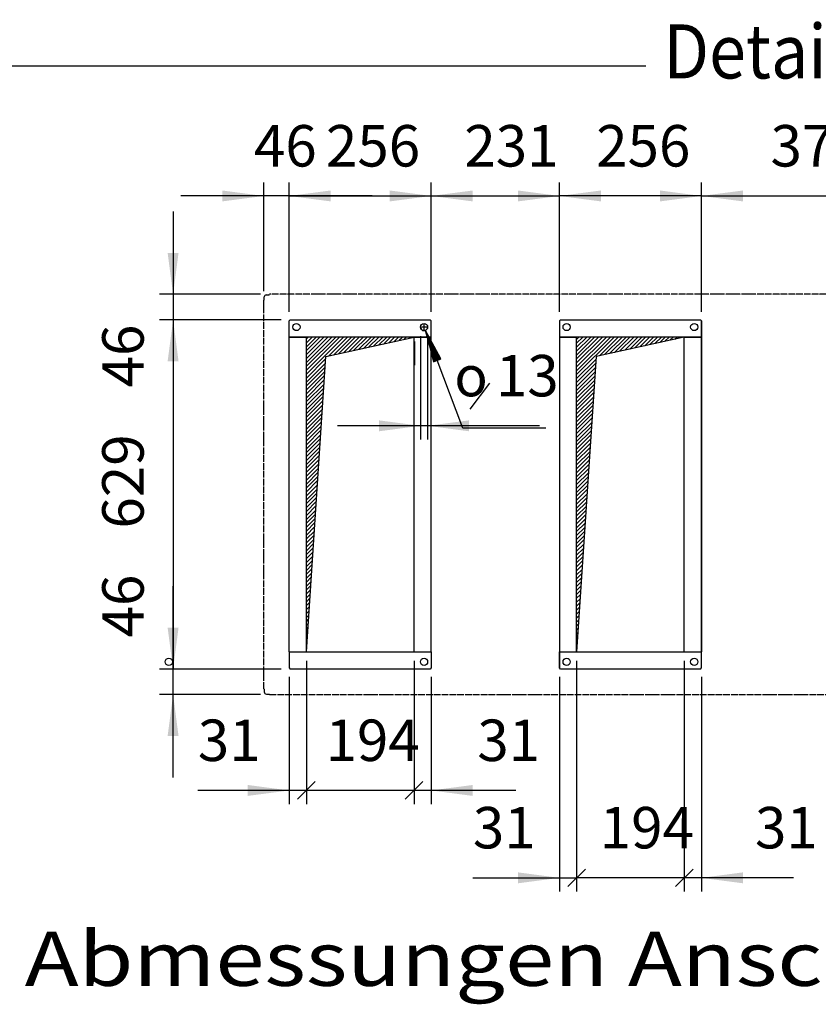
# Model space of a CAD drawing. Units: millimetres. Extents: x 30748 to 47706, y -28113 to -18317.
# Drawn here: x 41077 to 42516, y -25961 to -24186 of the extents above; entities that cross this region are included whole.
import ezdxf

# ---------------------------------------------------------------- set-up
doc = ezdxf.new("R2010")
doc.units = ezdxf.units.MM
doc.linetypes.add('DOT_CENTER', pattern=[14, 12, -1, 0, -1])
doc.layers.add('1', color=7, linetype='Continuous')
doc.styles.add('CONVERTER_18', font='txt.shx', dxfattribs={"width": 0.9})
doc.styles.add('CONVERTER_19', font='ARIAL.TTF', dxfattribs={"width": 1.2})
doc.dimstyles.new('ME10_DIM_16', dxfattribs={"dimtxt": 74.75, "dimasz": 44.85, "dimexe": 24.375, "dimexo": 16.25, "dimgap": 29.25, "dimtad": 1, "dimdec": 0, "dimdsep": 46, "dimtxsty": 'CONVERTER_18', "dimblk1": 'OBLIQUE', "dimblk2": 'OBLIQUE', "dimsah": 1, "dimcen": 0.09, "dimclrd": 6, "dimclre": 6, "dimclrt": 3, "dimadec": 0, "dimazin": 0, "dimtfac": 1, "dimtdec": 4, "dimtix": 1, "dimtmove": 0, "dimatfit": 3, "dimfxl": 1, "dimtolj": 1, "dimtzin": 0, "dimarcsym": 0})
doc.dimstyles.new('ME10_DIM_18', dxfattribs={"dimtxt": 74.75, "dimasz": 74.75, "dimexe": 24.375, "dimexo": 16.25, "dimgap": 29.25, "dimtad": 1, "dimdec": 0, "dimdsep": 46, "dimtxsty": 'CONVERTER_18', "dimsah": 1, "dimcen": 0.09, "dimclrd": 250, "dimclre": 250, "dimclrt": 3, "dimadec": 0, "dimazin": 0, "dimtfac": 1, "dimtdec": 4, "dimtix": 1, "dimtmove": 0, "dimatfit": 3, "dimfxl": 1, "dimtolj": 1, "dimtzin": 0, "dimarcsym": 0})
doc.dimstyles.new('ME10_DIM_19', dxfattribs={"dimtxt": 74.75, "dimasz": 74.75, "dimexe": 24.375, "dimexo": 16.25, "dimgap": 29.25, "dimtad": 1, "dimdec": 0, "dimdsep": 46, "dimtxsty": 'CONVERTER_18', "dimsah": 1, "dimcen": 0.09, "dimclrd": 6, "dimclre": 6, "dimclrt": 3, "dimadec": 0, "dimazin": 0, "dimtfac": 1, "dimtdec": 4, "dimtix": 1, "dimtmove": 0, "dimatfit": 3, "dimfxl": 1, "dimtolj": 1, "dimtzin": 0, "dimarcsym": 0})
doc.dimstyles.new('ME10_DIM_22', dxfattribs={"dimtxt": 74.75, "dimasz": 44.85, "dimexe": 24.375, "dimexo": 16.25, "dimgap": 29.25, "dimtad": 1, "dimdec": 0, "dimdsep": 46, "dimtxsty": 'CONVERTER_18', "dimblk1": 'OBLIQUE', "dimblk2": 'OBLIQUE', "dimsah": 1, "dimcen": 0.09, "dimclrd": 6, "dimclre": 6, "dimclrt": 3, "dimadec": 0, "dimazin": 0, "dimtfac": 1, "dimtdec": 4, "dimtix": 1, "dimtmove": 0, "dimatfit": 3, "dimfxl": 1, "dimtolj": 1, "dimtzin": 0, "dimarcsym": 0})
doc.dimstyles.new('ME10_DIM_26', dxfattribs={"dimtxt": 74.75, "dimasz": 74.75, "dimexe": 24.375, "dimexo": 16.25, "dimgap": 29.25, "dimtad": 1, "dimdec": 0, "dimdsep": 46, "dimtxsty": 'CONVERTER_18', "dimsah": 1, "dimcen": 0.09, "dimclrd": 6, "dimclre": 6, "dimclrt": 3, "dimadec": 0, "dimazin": 0, "dimtfac": 1, "dimtdec": 4, "dimtix": 1, "dimtmove": 0, "dimatfit": 3, "dimfxl": 1, "dimtolj": 1, "dimtzin": 0, "dimarcsym": 0})
doc.dimstyles.new('ME10_DIM_30', dxfattribs={"dimtxt": 74.75, "dimasz": 74.75, "dimexe": 24.375, "dimexo": 16.25, "dimgap": 29.25, "dimtad": 1, "dimdec": 0, "dimdsep": 46, "dimtxsty": 'CONVERTER_18', "dimsah": 1, "dimcen": 0.09, "dimclrd": 6, "dimclre": 6, "dimclrt": 3, "dimadec": 0, "dimazin": 0, "dimtfac": 1, "dimtdec": 4, "dimtix": 1, "dimtmove": 0, "dimatfit": 3, "dimfxl": 1, "dimtolj": 1, "dimtzin": 0, "dimarcsym": 0})
doc.dimstyles.new('ME10_DIM_31', dxfattribs={"dimtxt": 74.75, "dimasz": 74.75, "dimexe": 24.375, "dimexo": 16.25, "dimgap": 29.25, "dimtad": 1, "dimdec": 0, "dimdsep": 46, "dimtxsty": 'CONVERTER_18', "dimblk1": 'NONE', "dimsah": 1, "dimcen": 0.09, "dimclrd": 6, "dimclre": 6, "dimclrt": 3, "dimadec": 0, "dimazin": 0, "dimtfac": 1, "dimtdec": 4, "dimtix": 1, "dimtmove": 0, "dimatfit": 3, "dimfxl": 1, "dimtolj": 1, "dimtzin": 0, "dimarcsym": 0})
doc.dimstyles.new('ME10_DIM_34', dxfattribs={"dimtxt": 74.75, "dimasz": 74.75, "dimexe": 24.375, "dimexo": 16.25, "dimgap": 29.25, "dimtad": 1, "dimdec": 0, "dimdsep": 46, "dimtxsty": 'CONVERTER_18', "dimsah": 1, "dimcen": 0.09, "dimclrd": 6, "dimclre": 6, "dimclrt": 3, "dimadec": 0, "dimazin": 0, "dimtfac": 1, "dimtdec": 4, "dimtix": 1, "dimtmove": 0, "dimatfit": 3, "dimfxl": 1, "dimtolj": 1, "dimtzin": 0, "dimarcsym": 0})
doc.dimstyles.new('ME10_DIM_35', dxfattribs={"dimtxt": 74.75, "dimasz": 74.75, "dimexe": 24.375, "dimexo": 16.25, "dimgap": 29.25, "dimtad": 1, "dimdec": 0, "dimdsep": 46, "dimtxsty": 'CONVERTER_18', "dimblk2": 'NONE', "dimsah": 1, "dimcen": 0.09, "dimclrd": 6, "dimclre": 6, "dimclrt": 3, "dimadec": 0, "dimazin": 0, "dimtfac": 1, "dimtdec": 4, "dimtix": 1, "dimtmove": 0, "dimatfit": 3, "dimfxl": 1, "dimtolj": 1, "dimtzin": 0, "dimarcsym": 0})
doc.dimstyles.new('ME10_DIM_36', dxfattribs={"dimtxt": 74.75, "dimasz": 74.75, "dimexe": 24.375, "dimexo": 16.25, "dimgap": 29.25, "dimtad": 1, "dimdec": 0, "dimdsep": 46, "dimtxsty": 'CONVERTER_18', "dimsah": 1, "dimcen": 0.09, "dimclrd": 6, "dimclre": 6, "dimclrt": 3, "dimadec": 0, "dimazin": 0, "dimtfac": 1, "dimtdec": 4, "dimtix": 1, "dimtmove": 0, "dimatfit": 3, "dimfxl": 1, "dimtolj": 1, "dimtzin": 0, "dimarcsym": 0})
doc.dimstyles.new('ME10_DIM_38', dxfattribs={"dimtxt": 74.75, "dimasz": 74.75, "dimexe": 24.375, "dimexo": 16.25, "dimgap": 29.25, "dimtad": 1, "dimdec": 0, "dimdsep": 46, "dimtxsty": 'CONVERTER_18', "dimblk1": 'NONE', "dimsah": 1, "dimcen": 0.09, "dimclrd": 6, "dimclre": 6, "dimclrt": 3, "dimadec": 0, "dimazin": 0, "dimtfac": 1, "dimtdec": 4, "dimtix": 1, "dimtmove": 0, "dimatfit": 3, "dimfxl": 1, "dimtolj": 1, "dimtzin": 0, "dimarcsym": 0})
doc.dimstyles.new('ME10_DIM_39', dxfattribs={"dimtxt": 74.75, "dimasz": 74.75, "dimexe": 24.375, "dimexo": 16.25, "dimgap": 29.25, "dimtad": 1, "dimdec": 0, "dimdsep": 46, "dimtxsty": 'CONVERTER_18', "dimsah": 1, "dimcen": 0.09, "dimclrd": 6, "dimclre": 6, "dimclrt": 3, "dimadec": 0, "dimazin": 0, "dimtfac": 1, "dimtdec": 4, "dimtix": 1, "dimtmove": 0, "dimatfit": 3, "dimfxl": 1, "dimtolj": 1, "dimtzin": 0, "dimarcsym": 0})
doc.dimstyles.new('ME10_DIM_40', dxfattribs={"dimtxt": 74.75, "dimasz": 74.75, "dimexe": 24.375, "dimexo": 16.25, "dimgap": 29.25, "dimtad": 1, "dimdec": 0, "dimdsep": 46, "dimtxsty": 'CONVERTER_18', "dimsah": 1, "dimcen": 0.09, "dimclrd": 6, "dimclre": 6, "dimclrt": 3, "dimadec": 0, "dimazin": 0, "dimtfac": 1, "dimtdec": 4, "dimtix": 1, "dimtmove": 0, "dimatfit": 3, "dimfxl": 1, "dimtolj": 1, "dimtzin": 0, "dimarcsym": 0})
doc.dimstyles.new('ME10_DIM_41', dxfattribs={"dimtxt": 74.75, "dimasz": 74.75, "dimexe": 24.375, "dimexo": 16.25, "dimgap": 29.25, "dimtad": 1, "dimdec": 0, "dimdsep": 46, "dimtxsty": 'CONVERTER_18', "dimblk1": 'NONE', "dimsah": 1, "dimcen": 0.09, "dimclrd": 6, "dimclre": 6, "dimclrt": 3, "dimadec": 0, "dimazin": 0, "dimtfac": 1, "dimtdec": 4, "dimtix": 1, "dimtmove": 0, "dimatfit": 3, "dimfxl": 1, "dimtolj": 1, "dimtzin": 0, "dimarcsym": 0})
doc.dimstyles.new('ME10_DIM_43', dxfattribs={"dimtxt": 74.75, "dimasz": 74.75, "dimexe": 24.375, "dimexo": 16.25, "dimgap": 29.25, "dimtad": 1, "dimdec": 0, "dimdsep": 46, "dimtxsty": 'CONVERTER_18', "dimsah": 1, "dimcen": 0.09, "dimclrd": 6, "dimclre": 6, "dimclrt": 3, "dimadec": 0, "dimazin": 0, "dimtfac": 1, "dimtdec": 4, "dimtix": 1, "dimtmove": 0, "dimatfit": 3, "dimfxl": 1, "dimtolj": 1, "dimtzin": 0, "dimarcsym": 0})
pattern_1 = [(45, (0, 0), (-3.5355339, 3.5355339), [])]

# ---------------------------------------------------------------- blocks, each defined once
blk = doc.blocks.new('*D9')
at = {"layer": '1', "color": 6, "linetype": 'Continuous'}
for p, q in [((41593.6, -25341.7), (41593.6, -25599.6)), ((41787.6, -25341.7), (41787.6, -25599.6)), ((41787.6, -25575.2), (41593.6, -25575.2))]:
    blk.add_line(p, q, dxfattribs=at)
at = {"layer": '1', "color": 6}
for p, q in [((41609.5, -25559.3), (41577.8, -25591)), ((41771.8, -25591), (41803.5, -25559.3))]:
    blk.add_line(p, q, dxfattribs=at)
at = {"layer": '1', "color": 3, "insert": (41628.1, -25545.5), "char_height": 74.75, "attachment_point": 7, "rotation": 0.0001, "line_spacing_factor": 0.454545, "style": 'CONVERTER_18'}
blk.add_mtext('194', dxfattribs=at)
blk = doc.blocks.new('_OBLIQUE')
at = {"color": 0, "linetype": 'ByBlock', "lineweight": -2}
blk.add_line((-0.5, -0.5), (0.5, 0.5), dxfattribs=at)
blk = doc.blocks.new('*D12')
at = {"layer": '1', "color": 250, "linetype": 'Continuous'}
for p, q in [((41799.1, -24756.3), (41799.1, -24942.4)), ((41812.1, -24756.3), (41812.1, -24942.4)), ((41799.1, -24918), (41649.6, -24918)), ((41812.1, -24918), (41799.1, -24918)), ((42014, -24918), (41812.1, -24918))]:
    blk.add_line(p, q, dxfattribs=at)
at = {"layer": '1', "color": 250}
for points in [[(41724.4, -24927.9), (41724.4, -24908.2), (41799.1, -24918)], [(41886.9, -24908.2), (41886.9, -24927.9), (41812.1, -24918)]]:
    blk.add_solid(points, dxfattribs=at)
at = {"layer": '1', "color": 3, "insert": (41935.1, -24888.4), "char_height": 74.75, "attachment_point": 7, "rotation": 0.0001, "line_spacing_factor": 0.454545, "style": 'CONVERTER_18'}
blk.add_mtext('13', dxfattribs=at)
blk = doc.blocks.new('*D13')
at = {"layer": '1', "color": 6, "linetype": 'Continuous'}
for p, q in [((41818.6, -24712.8), (41818.6, -24479.4)), ((42049.6, -24712.8), (42049.6, -24479.4)), ((41818.6, -24503.8), (42049.6, -24503.8))]:
    blk.add_line(p, q, dxfattribs=at)
at = {"layer": '1', "color": 6}
for points in [[(41893.4, -24493.9), (41893.4, -24513.6), (41818.6, -24503.8)], [(41974.9, -24513.6), (41974.9, -24493.9), (42049.6, -24503.8)]]:
    blk.add_solid(points, dxfattribs=at)
at = {"layer": '1', "color": 3, "insert": (41878.3, -24474.1), "char_height": 74.75, "attachment_point": 7, "rotation": 0.0001, "line_spacing_factor": 0.454545, "style": 'CONVERTER_18'}
blk.add_mtext('231', dxfattribs=at)
blk = doc.blocks.new('*D16')
at = {"layer": '1', "color": 6, "linetype": 'Continuous'}
for p, q in [((42080.6, -25341.7), (42080.6, -25757.1)), ((42274.6, -25341.7), (42274.6, -25757.1)), ((42274.6, -25732.7), (42080.6, -25732.7))]:
    blk.add_line(p, q, dxfattribs=at)
at = {"layer": '1', "color": 6}
for p, q in [((42096.5, -25716.8), (42064.8, -25748.5)), ((42258.8, -25748.5), (42290.5, -25716.8))]:
    blk.add_line(p, q, dxfattribs=at)
at = {"layer": '1', "color": 3, "insert": (42122.3, -25703), "char_height": 74.75, "attachment_point": 7, "rotation": 0.0001, "line_spacing_factor": 0.454545, "style": 'CONVERTER_18'}
blk.add_mtext('194', dxfattribs=at)
blk = doc.blocks.new('*D21')
at = {"layer": '1', "color": 6, "linetype": 'Continuous'}
for p, q in [((41353.4, -24531.5), (41353.4, -24681)), ((41510.9, -24681), (41329, -24681)), ((41353.4, -24681), (41353.4, -24727)), ((41548.4, -24727), (41329, -24727)), ((41353.4, -24727), (41353.4, -24876.5))]:
    blk.add_line(p, q, dxfattribs=at)
at = {"layer": '1', "color": 6}
for points in [[(41343.5, -24606.3), (41363.2, -24606.3), (41353.4, -24681)], [(41363.2, -24801.8), (41343.5, -24801.8), (41353.4, -24727)]]:
    blk.add_solid(points, dxfattribs=at)
at = {"layer": '1', "color": 3, "insert": (41323.7, -24848.8), "char_height": 74.75, "attachment_point": 7, "rotation": 90, "line_spacing_factor": 0.454545, "style": 'CONVERTER_18'}
blk.add_mtext('46', dxfattribs=at)
blk = doc.blocks.new('*D25')
at = {"layer": '1', "color": 6, "linetype": 'Continuous'}
for p, q in [((41516.6, -24675.3), (41516.6, -24479.4)), ((41562.6, -24712.8), (41562.6, -24479.4)), ((41516.6, -24503.8), (41367.1, -24503.8)), ((41562.6, -24503.8), (41516.6, -24503.8)), ((41712.1, -24503.8), (41562.6, -24503.8))]:
    blk.add_line(p, q, dxfattribs=at)
at = {"layer": '1', "color": 6}
for points in [[(41441.9, -24513.6), (41441.9, -24493.9), (41516.6, -24503.8)], [(41637.4, -24493.9), (41637.4, -24513.6), (41562.6, -24503.8)]]:
    blk.add_solid(points, dxfattribs=at)
at = {"layer": '1', "color": 3, "insert": (41499, -24474.1), "char_height": 74.75, "attachment_point": 7, "rotation": 0.0001, "line_spacing_factor": 0.454545, "style": 'CONVERTER_18'}
blk.add_mtext('46', dxfattribs=at)
blk = doc.blocks.new('*D26')
at = {"layer": '1', "color": 6, "linetype": 'Continuous'}
for p, q in [((42274.6, -25341.7), (42274.6, -25757.1)), ((42305.6, -25370.7), (42305.6, -25757.1)), ((42305.6, -25732.7), (42274.6, -25732.7)), ((42471.3, -25732.7), (42305.6, -25732.7))]:
    blk.add_line(p, q, dxfattribs=at)
at = {"layer": '1', "color": 6}
blk.add_solid([(42380.4, -25722.8), (42380.4, -25742.5), (42305.6, -25732.7)], dxfattribs=at)
at = {"layer": '1', "color": 3, "insert": (42402.1, -25703), "char_height": 74.75, "attachment_point": 7, "rotation": 0.0001, "line_spacing_factor": 0.454545, "style": 'CONVERTER_18'}
blk.add_mtext('31', dxfattribs=at)
blk = doc.blocks.new('_NONE')
blk = doc.blocks.new('*D29')
at = {"layer": '1', "color": 6, "linetype": 'Continuous'}
for p, q in [((42305.6, -24712.8), (42305.6, -24479.4)), ((42679.6, -24712.8), (42679.6, -24479.4)), ((42305.6, -24503.8), (42679.6, -24503.8))]:
    blk.add_line(p, q, dxfattribs=at)
at = {"layer": '1', "color": 6}
for points in [[(42380.4, -24493.9), (42380.4, -24513.6), (42305.6, -24503.8)], [(42604.9, -24513.6), (42604.9, -24493.9), (42679.6, -24503.8)]]:
    blk.add_solid(points, dxfattribs=at)
at = {"layer": '1', "color": 3, "insert": (42430.1, -24474.1), "char_height": 74.75, "attachment_point": 7, "rotation": 0.0001, "line_spacing_factor": 0.454545, "style": 'CONVERTER_18'}
blk.add_mtext('374', dxfattribs=at)
blk = doc.blocks.new('*D30')
at = {"layer": '1', "color": 6, "linetype": 'Continuous'}
for p, q in [((41593.6, -25341.7), (41593.6, -25599.6)), ((41562.6, -25370.7), (41562.6, -25599.6)), ((41562.6, -25575.2), (41397.9, -25575.2)), ((41593.6, -25575.2), (41562.6, -25575.2))]:
    blk.add_line(p, q, dxfattribs=at)
at = {"layer": '1', "color": 6}
blk.add_solid([(41487.9, -25585), (41487.9, -25565.3), (41562.6, -25575.2)], dxfattribs=at)
at = {"layer": '1', "color": 3, "insert": (41397.9, -25545.5), "char_height": 74.75, "attachment_point": 7, "rotation": 0.0001, "line_spacing_factor": 0.454545, "style": 'CONVERTER_18'}
blk.add_mtext('31', dxfattribs=at)
blk = doc.blocks.new('*D31')
at = {"layer": '1', "color": 6, "linetype": 'Continuous'}
for p, q in [((42049.6, -24712.8), (42049.6, -24479.4)), ((42305.6, -24712.8), (42305.6, -24479.4)), ((42305.6, -24503.8), (42049.6, -24503.8))]:
    blk.add_line(p, q, dxfattribs=at)
at = {"layer": '1', "color": 6}
for points in [[(42124.4, -24493.9), (42124.4, -24513.6), (42049.6, -24503.8)], [(42230.9, -24513.6), (42230.9, -24493.9), (42305.6, -24503.8)]]:
    blk.add_solid(points, dxfattribs=at)
at = {"layer": '1', "color": 3, "insert": (42115.8, -24474.1), "char_height": 74.75, "attachment_point": 7, "rotation": 0.0001, "line_spacing_factor": 0.454545, "style": 'CONVERTER_18'}
blk.add_mtext('256', dxfattribs=at)
blk = doc.blocks.new('*D33')
at = {"layer": '1', "color": 6, "linetype": 'Continuous'}
for p, q in [((41787.6, -25341.7), (41787.6, -25599.6)), ((41818.6, -25370.7), (41818.6, -25599.6)), ((41818.6, -25575.2), (41787.6, -25575.2)), ((41971, -25575.2), (41818.6, -25575.2))]:
    blk.add_line(p, q, dxfattribs=at)
at = {"layer": '1', "color": 6}
blk.add_solid([(41893.4, -25565.3), (41893.4, -25585), (41818.6, -25575.2)], dxfattribs=at)
at = {"layer": '1', "color": 3, "insert": (41901.7, -25545.5), "char_height": 74.75, "attachment_point": 7, "rotation": 0.0001, "line_spacing_factor": 0.454545, "style": 'CONVERTER_18'}
blk.add_mtext('31', dxfattribs=at)
blk = doc.blocks.new('*D34')
at = {"layer": '1', "color": 6, "linetype": 'Continuous'}
for p, q in [((41548.4, -24727), (41329, -24727)), ((41353.4, -24727), (41353.4, -25356.4)), ((41548.4, -25356.4), (41329, -25356.4))]:
    blk.add_line(p, q, dxfattribs=at)
at = {"layer": '1', "color": 6}
for points in [[(41363.2, -24801.8), (41343.5, -24801.8), (41353.4, -24727)], [(41343.5, -25281.7), (41363.2, -25281.7), (41353.4, -25356.4)]]:
    blk.add_solid(points, dxfattribs=at)
at = {"layer": '1', "color": 3, "insert": (41323.7, -25103.2), "char_height": 74.75, "attachment_point": 7, "rotation": 90, "line_spacing_factor": 0.454545, "style": 'CONVERTER_18'}
blk.add_mtext('629', dxfattribs=at)
blk = doc.blocks.new('*D35')
at = {"layer": '1', "color": 6, "linetype": 'Continuous'}
for p, q in [((41353.4, -25356.4), (41353.4, -25206.9)), ((41548.4, -25356.4), (41329, -25356.4)), ((41353.4, -25402.4), (41353.4, -25356.4)), ((41510.9, -25402.4), (41329, -25402.4)), ((41353.4, -25551.9), (41353.4, -25402.4))]:
    blk.add_line(p, q, dxfattribs=at)
at = {"layer": '1', "color": 6}
for points in [[(41343.5, -25281.7), (41363.2, -25281.7), (41353.4, -25356.4)], [(41363.2, -25477.2), (41343.5, -25477.2), (41353.4, -25402.4)]]:
    blk.add_solid(points, dxfattribs=at)
at = {"layer": '1', "color": 3, "insert": (41323.7, -25299.4), "char_height": 74.75, "attachment_point": 7, "rotation": 90, "line_spacing_factor": 0.454545, "style": 'CONVERTER_18'}
blk.add_mtext('46', dxfattribs=at)
blk = doc.blocks.new('*D36')
at = {"layer": '1', "color": 6, "linetype": 'Continuous'}
for p, q in [((42080.6, -25341.7), (42080.6, -25757.1)), ((42049.6, -25370.7), (42049.6, -25757.1)), ((41893.6, -25732.7), (42049.6, -25732.7)), ((42049.6, -25732.7), (42080.6, -25732.7))]:
    blk.add_line(p, q, dxfattribs=at)
at = {"layer": '1', "color": 6}
blk.add_solid([(41974.9, -25742.5), (41974.9, -25722.8), (42049.6, -25732.7)], dxfattribs=at)
at = {"layer": '1', "color": 3, "insert": (41893.6, -25703), "char_height": 74.75, "attachment_point": 7, "rotation": 0.0001, "line_spacing_factor": 0.454545, "style": 'CONVERTER_18'}
blk.add_mtext('31', dxfattribs=at)
blk = doc.blocks.new('*D38')
at = {"layer": '1', "color": 6, "linetype": 'Continuous'}
for p, q in [((41562.6, -24712.8), (41562.6, -24479.4)), ((41818.6, -24712.8), (41818.6, -24479.4)), ((41562.6, -24503.8), (41818.6, -24503.8))]:
    blk.add_line(p, q, dxfattribs=at)
at = {"layer": '1', "color": 6}
for points in [[(41637.4, -24493.9), (41637.4, -24513.6), (41562.6, -24503.8)], [(41743.9, -24513.6), (41743.9, -24493.9), (41818.6, -24503.8)]]:
    blk.add_solid(points, dxfattribs=at)
at = {"layer": '1', "color": 3, "insert": (41628.8, -24474.1), "char_height": 74.75, "attachment_point": 7, "rotation": 0.0001, "line_spacing_factor": 0.454545, "style": 'CONVERTER_18'}
blk.add_mtext('256', dxfattribs=at)

msp = doc.modelspace()

# ---------------------------------------------------------------- hatches: boundary and pattern name
at = {"layer": '1', "linetype": 'Continuous'}
h = msp.add_hatch(dxfattribs=at)
h.set_pattern_fill('_USER', color=6, scale=0.01, angle=45, pattern_type=0)
h.set_pattern_definition([(45, (0, 0), (-0.0070710678119, 0.0070710678119), [])])
h.paths.add_polyline_path([(41808, -24746.1), (41822.7, -24802.6), (41835.8, -24797.5)])
h = msp.add_hatch(dxfattribs=at)
h.set_pattern_fill('_USER', color=6, scale=5, angle=45, pattern_type=0)
h.set_pattern_definition(pattern_1)
h.paths.add_polyline_path([(41593.6, -24758), (41593.6, -25325.4), (41628.6, -24793), (41787.6, -24758), (41714.1, -24758)])
h = msp.add_hatch(dxfattribs=at)
h.set_pattern_fill('_USER', color=6, scale=5, angle=45, pattern_type=0)
h.set_pattern_definition(pattern_1)
h.paths.add_polyline_path([(42274.6, -24758), (42115.6, -24793), (42080.6, -25325.4), (42080.6, -24867.1), (42080.6, -24758)])

# ---------------------------------------------------------------- linework, layer by layer
at = {"color": 2, "linetype": 'Continuous'}
for p, q in [((41526.5, -24682), (41527.2, -24681)), ((41517.6, -24690.9), (41516.6, -24691.5)), ((41517.6, -24690.9), (41517.6, -24685.7)), ((41517.6, -25392.5), (41516.6, -25391.9)), ((41526.5, -25401.4), (41527.2, -25402.4))]:
    msp.add_line(p, q, dxfattribs=at)
at = {"color": 2, "linetype": 'DOT_CENTER'}
for p, q in [((43306.1, -24681), (41527.2, -24681)), ((41516.6, -25391.9), (41516.6, -24691.5)), ((41527.2, -25402.4), (43306.1, -25402.4))]:
    msp.add_line(p, q, dxfattribs=at)
at = {"color": 1, "linetype": 'Continuous'}
for p, q in [((41562.6, -24729), (41564.6, -24727)), ((41562.6, -24758), (41562.6, -24729)), ((41564.6, -24727), (41816.6, -24727)), ((41818.6, -24729), (41816.6, -24727)), ((41818.6, -24758), (41818.6, -24729)), ((42051.6, -24727), (42049.6, -24729)), ((42049.6, -24729), (42049.6, -24756)), ((42049.6, -24729), (42049.6, -24758)), ((42051.6, -24727), (42303.6, -24727)), ((42303.6, -24727), (42305.6, -24729)), ((42305.6, -24756), (42305.6, -24729)), ((42305.6, -24729), (42305.6, -24758)), ((41562.6, -25325.4), (41562.6, -24758)), ((41593.6, -25325.4), (41593.6, -24758)), ((41787.6, -24758), (41593.6, -24758)), ((41787.6, -25325.4), (41787.6, -24758)), ((41818.6, -25325.4), (41818.6, -24758)), ((42049.6, -24756), (42049.6, -24758)), ((42049.6, -24758), (42049.6, -25325.4)), ((42080.6, -25325.4), (42080.6, -24758)), ((42274.6, -24758), (42080.6, -24758)), ((42274.6, -25325.4), (42274.6, -24758)), ((42305.6, -24758), (42305.6, -24756)), ((42305.6, -24758), (42305.6, -25325.4)), ((41562.6, -25325.4), (41562.6, -25354.4)), ((41593.6, -25325.4), (41787.6, -25325.4)), ((41818.6, -25325.4), (41818.6, -25354.4)), ((42049.6, -25354.4), (42049.6, -25325.4)), ((42049.6, -25325.4), (42049.6, -25327.4)), ((42049.6, -25327.4), (42049.6, -25354.4)), ((42080.6, -25325.4), (42274.6, -25325.4)), ((42305.6, -25354.4), (42305.6, -25325.4)), ((42305.6, -25327.4), (42305.6, -25325.4)), ((42305.6, -25354.4), (42305.6, -25327.4)), ((41562.6, -25354.4), (41564.6, -25356.4)), ((41816.6, -25356.4), (41564.6, -25356.4)), ((41818.6, -25354.4), (41816.6, -25356.4)), ((42051.6, -25356.4), (42049.6, -25354.4)), ((42303.6, -25356.4), (42051.6, -25356.4)), ((42303.6, -25356.4), (42305.6, -25354.4))]:
    msp.add_line(p, q, dxfattribs=at)
at = {"color": 6, "linetype": 'Continuous'}
for p, q in [((41562.6, -24758), (41593.6, -24758)), ((41593.6, -24758), (41562.6, -24758)), ((41787.6, -24758), (41818.6, -24758)), ((41818.6, -24758), (41787.6, -24758)), ((42049.6, -24758), (42049.6, -25325.4)), ((42049.6, -24758), (42080.6, -24758)), ((42080.6, -24758), (42049.6, -24758)), ((42274.6, -24758), (42305.6, -24758)), ((42305.6, -24758), (42274.6, -24758)), ((42305.6, -25325.4), (42305.6, -24758)), ((41562.6, -25325.4), (41593.6, -25325.4)), ((41562.6, -25325.4), (41593.6, -25325.4)), ((41787.6, -25325.4), (41818.6, -25325.4)), ((41787.6, -25325.4), (41818.6, -25325.4)), ((42049.6, -25325.4), (42080.6, -25325.4)), ((42049.6, -25325.4), (42080.6, -25325.4)), ((42274.6, -25325.4), (42305.6, -25325.4)), ((42274.6, -25325.4), (42305.6, -25325.4))]:
    msp.add_line(p, q, dxfattribs=at)
for centre in [(41575.6, -24740), (41805.6, -24740), (42062.6, -24740), (42292.6, -24740), (41345.6, -25343.4), (41805.6, -25343.4), (42062.6, -25343.4), (42292.6, -25343.4)]:
    msp.add_circle(centre, 6.5, dxfattribs=at)
at = {"layer": '1', "color": 6, "linetype": 'Continuous'}
for p, q in [((42205.2, -24269.6), (40940.4, -24269.6)), ((41835.8, -24797.5), (41808, -24746.1)), ((41808, -24746.1), (41822.7, -24802.6)), ((41628.6, -24793), (41787.6, -24758)), ((42274.6, -24758), (42115.6, -24793)), ((41593.6, -25325.4), (41628.6, -24793)), ((41822.7, -24802.6), (41835.8, -24797.5)), ((41875.6, -24922), (41829.2, -24800)), ((42115.6, -24793), (42080.6, -25325.4)), ((42025.4, -24922), (41875.6, -24922))]:
    msp.add_line(p, q, dxfattribs=at)
at = {"layer": '1', "color": 2, "linetype": 'Continuous'}
for p, q in [((41521.3, -24682), (41526.5, -24682)), ((41517.6, -25392.5), (41517.6, -25397.4)), ((41521.6, -25401.4), (41526.5, -25401.4))]:
    msp.add_line(p, q, dxfattribs=at)
at = {"layer": '1', "color": 6, "linetype": 'DOT_CENTER'}
for p, q in [((41805.6, -24747.2), (41805.6, -24732.9)), ((41812.8, -24740), (41798.5, -24740))]:
    msp.add_line(p, q, dxfattribs=at)
at = {"layer": '1', "color": 250, "linetype": 'Continuous'}
msp.add_line((41788.6, -24766.2), (41788.6, -24809), dxfattribs=at)
at = {"layer": '1', "color": 1, "linetype": 'Continuous'}
msp.add_line((41923.4, -24841.3), (41888, -24888), dxfattribs=at)
at = {"layer": '1', "color": 2, "linetype": 'Continuous'}
for centre, start, end in [((41521.6, -24686), 94.1505, 175.8495), ((41521.6, -25397.4), 180, 270)]:
    msp.add_arc(centre, 4, start, end, dxfattribs=at)
at = {"layer": '1', "color": 6, "linetype": 'Continuous'}
msp.add_arc((41805.6, -24740), 6.5, 180, 0, dxfattribs=at)

# ---------------------------------------------------------------- texts
at = {"layer": '1', "color": 3}
for s, style, width, p in [('Detail  /  Detail', 'CONVERTER_18', 0.9, (42237, -24292)), ('Abmessungen Anschlussrahmen  /  Dimensions connection frame', 'CONVERTER_19', 1.2, (41086, -25927.3))]:
    msp.add_text(s, height=97.5, dxfattribs=dict(at, style=style, width=width)).set_placement(p)
at = {"layer": '1', "color": 3, "insert": (41920.6, -24887.7), "char_height": 73.1, "attachment_point": 9, "line_spacing_factor": 0.90036, "style": 'CONVERTER_19'}
msp.add_mtext('o', dxfattribs=at)

# ---------------------------------------------------------------- dimensions: what is measured, and where the dimension line sits
at = {"layer": '1'}
for base, p1, p2, dimstyle, picture, middle in [((41562.6, -24503.8), (41516.6, -24691.5), (41562.6, -24729), 'ME10_DIM_30', '*D25', (41539.6, -24446.1)), ((41562.6, -24503.8), (41818.6, -24729), (41562.6, -24729), 'ME10_DIM_43', '*D38', (41690.6, -24446.1)), ((41818.6, -24503.8), (42049.6, -24729), (41818.6, -24729), 'ME10_DIM_19', '*D13', (41934.1, -24446.1)), ((42305.6, -24503.8), (42049.6, -24729), (42305.6, -24729), 'ME10_DIM_36', '*D31', (42177.6, -24446.1)), ((42305.6, -24503.8), (42679.6, -24729), (42305.6, -24729), 'ME10_DIM_34', '*D29', (42492.6, -24446.1)), ((41812.1, -24918), (41799.1, -24740), (41812.1, -24740), 'ME10_DIM_18', '*D12', (41974.5, -24860.3)), ((41593.6, -25575.2), (41562.6, -25354.4), (41593.6, -25325.4), 'ME10_DIM_35', '*D30', (41432.5, -25517.5)), ((41787.6, -25575.2), (41593.6, -25325.4), (41787.6, -25325.4), 'ME10_DIM_16', '*D9', (41690.6, -25517.5)), ((41818.6, -25575.2), (41787.6, -25325.4), (41818.6, -25354.4), 'ME10_DIM_38', '*D33', (41936.3, -25517.5)), ((42049.6, -25732.7), (42080.6, -25325.4), (42049.6, -25354.4), 'ME10_DIM_41', '*D36', (41928.2, -25675)), ((42274.6, -25732.7), (42080.6, -25325.4), (42274.6, -25325.4), 'ME10_DIM_22', '*D16', (42184.8, -25675)), ((42305.6, -25732.7), (42274.6, -25325.4), (42305.6, -25354.4), 'ME10_DIM_31', '*D26', (42436.7, -25675))]:
    dim = msp.add_linear_dim(base=base, p1=p1, p2=p2, dimstyle=dimstyle, dxfattribs=at)
    dim.commit()
    dim.dimension.update_dxf_attribs({"geometry": picture, "text_midpoint": middle, "text_rotation": 0.0001})
for base, p1, p2, dimstyle, picture, middle in [((41353.4, -24681), (41564.6, -24727), (41527.2, -24681), 'ME10_DIM_26', '*D21', (41295.7, -24808.1)), ((41353.4, -24727), (41564.6, -25356.4), (41564.6, -24727), 'ME10_DIM_39', '*D34', (41295.7, -25041.7)), ((41353.4, -25402.4), (41564.6, -25356.4), (41527.2, -25402.4), 'ME10_DIM_40', '*D35', (41295.7, -25258.7))]:
    dim = msp.add_linear_dim(base=base, p1=p1, p2=p2, angle=90, dimstyle=dimstyle, dxfattribs=at)
    dim.commit()
    dim.dimension.update_dxf_attribs({"geometry": picture, "text_midpoint": middle, "text_rotation": 90})

doc.saveas('drawing.dxf')
